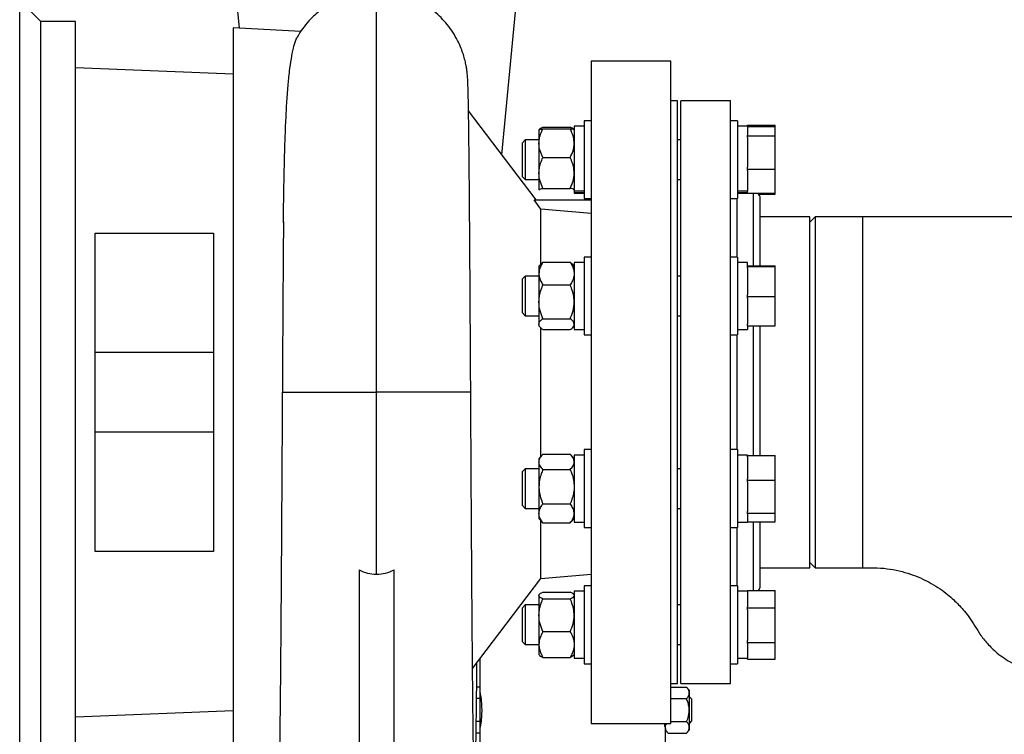
# Model space of a CAD drawing. Units: inches. Extents: x 0.1 to 22.1, y 0.1 to 17.1.
# Drawn here: x 16.8 to 18.1, y 6.9 to 7.8 of the extents above; entities that cross this region are included whole.
import ezdxf

# ---------------------------------------------------------------- set-up
doc = ezdxf.new("R2010")
doc.units = ezdxf.units.IN
doc.header["$MEASUREMENT"] = 0
doc.layers.add('7', color=7, linetype='Continuous', lineweight=25)
doc.styles.add('SLDTEXTSTYLE0', font='TXT', dxfattribs={"width": 0.75})
doc.dimstyles.new('SLDDIMSTYLE1', dxfattribs={"dimtxt": 0.12, "dimasz": 0.12, "dimexe": 0, "dimexo": 0.0625, "dimgap": 0.03, "dimtad": 0, "dimtih": 1, "dimtoh": 1, "dimlfac": 14, "dimrnd": 1e-09, "dimzin": 12, "dimdsep": 46, "dimlunit": 5, "dimtxsty": 'SLDTEXTSTYLE0', "dimsah": 1, "dimcen": 0.09, "dimadec": 0, "dimazin": 3, "dimtfac": 1, "dimtofl": 0, "dimtmove": 0, "dimatfit": 3, "dimfxl": 0, "dimfrac": 2, "dimtolj": 1, "dimtzin": 12, "dimarcsym": 0})

# ---------------------------------------------------------------- blocks, each defined once
blk = doc.blocks.new('_D_13')
at = {"layer": '7', "color": 7}
for p, q in [((19.1827, 7.2547), (20.713, 7.2547)), ((20.588, 7.2547), (20.588, 6.8465)), ((20.5685, 6.8221), (20.5319, 6.8221)), ((20.5319, 6.8221), (20.5319, 6.6316)), ((20.8345, 6.8221), (20.871, 6.8221)), ((20.871, 6.8221), (20.871, 6.6316)), ((20.5319, 6.6316), (20.5685, 6.6316)), ((20.871, 6.6316), (20.8345, 6.6316)), ((20.588, 6.1118), (20.588, 6.6072)), ((17.7177, 6.1118), (20.713, 6.1118))]:
    blk.add_line(p, q, dxfattribs=at)
for points in [[(20.588, 7.2547), (20.568, 7.1347), (20.608, 7.1347)], [(20.588, 6.1118), (20.608, 6.2318), (20.568, 6.2318)]]:
    blk.add_solid(points, dxfattribs=at)
at = {"layer": '7', "color": 7, "char_height": 0.12, "attachment_point": 1, "style": 'SLDTEXTSTYLE0'}
for s, insert in [('16"', (20.2685, 6.7863)), ('406', (20.5685, 6.7863))]:
    blk.add_mtext(s, dxfattribs=dict(at, insert=insert))

msp = doc.modelspace()

# ---------------------------------------------------------------- linework, layer by layer
at = {"color": 7, "linetype": 'Continuous', "lineweight": 25}
for p, q in [((17.4141424, 7.64625206), (17.44518074, 7.97323717)), ((17.0545033, 7.87502394), (17.06003366, 7.81676274)), ((16.79303787, 7.82609416), (16.76446636, 7.85466567)), ((16.76446636, 7.32609424), (16.76446636, 7.85466567)), ((16.83946647, 7.82609416), (16.79303787, 7.82609416)), ((16.79303787, 6.82609424), (16.79303787, 7.82609416)), ((16.83946647, 7.32609424), (16.83946647, 7.82609416)), ((17.14331522, 7.81252756), (17.05210922, 7.8171657)), ((17.05210922, 7.8171657), (17.05210922, 6.83502287)), ((17.05210922, 7.75509423), (16.83946647, 7.76359426)), ((17.64160922, 7.77252272), (17.53446635, 7.77252272)), ((17.53446635, 7.77252272), (17.53446635, 6.87966568)), ((17.64160922, 6.87966568), (17.64160922, 7.77252272)), ((17.65053785, 7.71895145), (17.64160922, 7.71895145)), ((17.65053785, 6.93323711), (17.65053785, 7.71895145)), ((17.72196637, 7.71895145), (17.65500216, 7.71895145)), ((17.65500216, 6.93323711), (17.65500216, 7.71895145)), ((17.72196637, 6.93323711), (17.72196637, 7.71895145)), ((17.46022303, 7.58553393), (17.36915146, 7.70553421)), ((17.46472355, 7.68061038), (17.46403381, 7.67981001)), ((17.46932347, 7.68353195), (17.50610922, 7.68353195)), ((17.46932347, 7.68109865), (17.50610922, 7.68109865)), ((17.51146643, 7.6797319), (17.5107093, 7.68061038)), ((17.52489491, 7.68469622), (17.51146643, 7.68469622)), ((17.51146643, 7.68469622), (17.51146643, 7.59696391)), ((17.53446635, 7.69201756), (17.52489491, 7.69201756)), ((17.52489491, 7.69201756), (17.52489491, 7.58708908)), ((17.73153781, 7.69201756), (17.72196637, 7.69201756)), ((17.73153781, 7.69201756), (17.73153781, 7.58718094)), ((17.74496645, 7.68469622), (17.73153781, 7.68469622)), ((17.74496645, 7.68594329), (17.78239502, 7.68594329)), ((17.74496645, 7.68469622), (17.74496645, 7.68594329)), ((17.74496645, 7.68469622), (17.74496645, 7.67262259)), ((17.74496645, 7.68452541), (17.78239502, 7.68452541)), ((17.78239502, 7.68452541), (17.78239502, 7.68594329)), ((17.78239502, 7.67191122), (17.78239502, 7.68452541)), ((17.46403381, 7.67981001), (17.46396642, 7.6797319)), ((17.46396642, 7.67965396), (17.46396642, 7.66177072)), ((17.74496645, 7.67191122), (17.74496645, 7.67262259)), ((17.74496645, 7.66937484), (17.74496645, 7.67191122)), ((17.74496645, 7.67191122), (17.78239502, 7.67191122)), ((17.74496645, 7.66937484), (17.74496645, 7.62947543)), ((17.78239502, 7.62693905), (17.78239502, 7.67191122)), ((17.44564856, 7.66633913), (17.44139494, 7.66208551)), ((17.44139494, 7.66208551), (17.44139494, 7.61702114)), ((17.46396642, 7.66633913), (17.44564856, 7.66633913)), ((17.44564856, 7.66633913), (17.44564856, 7.61276769)), ((17.46396642, 7.66177072), (17.46396642, 7.62167017)), ((17.65500216, 7.66633913), (17.65053785, 7.66633913)), ((17.46932347, 7.64244296), (17.50610922, 7.64244296)), ((17.74496645, 7.62693905), (17.74496645, 7.62947543)), ((17.44139494, 7.61702114), (17.44564856, 7.61276769)), ((17.46396642, 7.62167017), (17.46396642, 7.59945286)), ((17.74496645, 7.62693905), (17.78239502, 7.62693905)), ((17.74496645, 7.6251142), (17.74496645, 7.62693905)), ((17.74496645, 7.6251142), (17.74496645, 7.59695486)), ((17.78239502, 7.59458123), (17.78239502, 7.62693905)), ((17.44564856, 7.61276769), (17.46396642, 7.61276769)), ((17.46932347, 7.60089755), (17.50610922, 7.60089755)), ((17.65053785, 7.61276769), (17.65500216, 7.61276769)), ((17.46419958, 7.59929831), (17.46396642, 7.59945286)), ((17.46396642, 7.59937475), (17.46403381, 7.59929664)), ((17.46403381, 7.59929664), (17.46472355, 7.59849627)), ((17.5107093, 7.59849627), (17.51139905, 7.59929664)), ((17.51139905, 7.59929664), (17.51146643, 7.59937475)), ((17.52489491, 7.59696391), (17.51146643, 7.59696391)), ((17.51146643, 7.59696391), (17.51146643, 7.59514694)), ((17.51146643, 7.59514694), (17.51146643, 7.59441043)), ((17.52489491, 7.59514694), (17.51146643, 7.59514694)), ((17.51146643, 7.59441043), (17.52489491, 7.59441043)), ((17.74496645, 7.59695486), (17.73153781, 7.59695486)), ((17.74496645, 7.59514191), (17.73153781, 7.59514191)), ((17.73153781, 7.59441043), (17.74496645, 7.59441043)), ((17.74496645, 7.59458123), (17.74496645, 7.59695486)), ((17.74496645, 7.59458123), (17.78239502, 7.59458123)), ((17.74496645, 7.59458123), (17.74496645, 7.59441043)), ((17.75991036, 7.59316336), (17.78239502, 7.59316336)), ((17.78239502, 7.59316336), (17.78239502, 7.59458123)), ((17.46660924, 7.57311736), (17.45744444, 7.58537989)), ((17.45744444, 7.58537989), (17.53446635, 7.58537989)), ((17.52489491, 7.58708908), (17.53446635, 7.58708908)), ((17.72196637, 7.58708908), (17.73153781, 7.58708908)), ((17.73153781, 7.58718094), (17.73153781, 7.58708908)), ((17.76214503, 7.49642264), (17.76214503, 7.58725503)), ((17.46660924, 7.49899221), (17.46660924, 7.57311736)), ((17.53446635, 7.56708214), (17.46660924, 7.57311736)), ((17.82910924, 7.5627013), (17.76214503, 7.5627013)), ((17.83625207, 7.5627013), (17.82910924, 7.55555846)), ((17.82910924, 7.0894871), (17.82910924, 7.5627013)), ((17.90053793, 7.5627013), (17.83625207, 7.5627013)), ((17.83625207, 7.5627013), (17.83625207, 7.32609424)), ((18.1683951, 7.5627013), (17.90053793, 7.5627013)), ((17.90053793, 7.0894871), (17.90053793, 7.5627013)), ((16.86604669, 7.54059428), (17.02552884, 7.54059428)), ((16.86604669, 7.11159429), (16.86604669, 7.54059428)), ((17.02552884, 7.54059428), (17.02552884, 7.11159429)), ((17.53446635, 7.50839754), (17.52489491, 7.50839754)), ((17.52489491, 7.50839754), (17.52489491, 7.40346898)), ((17.73153781, 7.50839754), (17.72196637, 7.50839754)), ((17.73153781, 7.50839754), (17.73153781, 7.40346898)), ((17.46591145, 7.49836859), (17.46396642, 7.4961118)), ((17.46396642, 7.4961118), (17.46396642, 7.48605812)), ((17.46932347, 7.50140749), (17.46597096, 7.4983173)), ((17.46932347, 7.50140749), (17.50610922, 7.50140749)), ((17.50610922, 7.50140749), (17.50946173, 7.4983173)), ((17.51146643, 7.4961118), (17.5095214, 7.49836859)), ((17.52489491, 7.50107611), (17.51146643, 7.50107611)), ((17.51146643, 7.50107611), (17.51146643, 7.41079041)), ((17.74496645, 7.50107611), (17.73153781, 7.50107611)), ((17.74496645, 7.49582911), (17.74496645, 7.50107611)), ((17.74496645, 7.49642264), (17.78239502, 7.49642264)), ((17.74496645, 7.49579358), (17.74496645, 7.49582911)), ((17.74496645, 7.49351004), (17.74496645, 7.49579358)), ((17.74496645, 7.49579358), (17.78239502, 7.49579358)), ((17.78239502, 7.49579358), (17.78239502, 7.49642264)), ((17.78239502, 7.45530415), (17.78239502, 7.49579358)), ((17.44564856, 7.48271894), (17.44139494, 7.4784654)), ((17.46396642, 7.48271894), (17.44564856, 7.48271894)), ((17.44564856, 7.48271651), (17.44564856, 7.4291475)), ((17.46396642, 7.48605812), (17.46396642, 7.44797158)), ((17.65500216, 7.48271894), (17.65053785, 7.48271894)), ((17.74496645, 7.49351004), (17.74496645, 7.45758769)), ((17.44139494, 7.47846331), (17.44139494, 7.43340112)), ((17.46932347, 7.47070875), (17.50610922, 7.47070875)), ((17.74496645, 7.45530415), (17.74496645, 7.45758769)), ((17.74496645, 7.45530415), (17.78239502, 7.45530415)), ((17.74496645, 7.45305616), (17.74496645, 7.45530415)), ((17.78239502, 7.41544388), (17.78239502, 7.45530415)), ((17.46396642, 7.44797158), (17.46396642, 7.41784676)), ((17.74496645, 7.45305616), (17.74496645, 7.41769188)), ((17.44139494, 7.43340112), (17.44564856, 7.4291475)), ((17.44564856, 7.4291475), (17.46396642, 7.4291475)), ((17.65053785, 7.4291475), (17.65500216, 7.4291475)), ((17.46396642, 7.41784676), (17.46396642, 7.41575464)), ((17.46396642, 7.41575464), (17.46591145, 7.41349793)), ((17.46932347, 7.42523448), (17.50610922, 7.42523448)), ((17.5095214, 7.41349793), (17.51146643, 7.41575464)), ((17.74496645, 7.41544388), (17.74496645, 7.41769188)), ((17.74496645, 7.41544388), (17.78239502, 7.41544388)), ((17.74496645, 7.41544388), (17.74496645, 7.41079041)), ((17.76214503, 7.24090167), (17.76214503, 7.41544388)), ((17.46660924, 7.32609424), (17.46660924, 7.41305241)), ((17.46932347, 7.41045903), (17.50610922, 7.41045903)), ((17.51146643, 7.41079041), (17.52489491, 7.41079041)), ((17.52489491, 7.40346898), (17.53446635, 7.40346898)), ((17.72196637, 7.40346898), (17.73153781, 7.40346898)), ((17.73153781, 7.41079041), (17.74496645, 7.41079041)), ((17.02552884, 7.37966567), (16.86604669, 7.37966567)), ((16.76446636, 6.7975229), (16.76446636, 7.32609424)), ((16.83946647, 6.82609424), (16.83946647, 7.32609424)), ((17.11832016, 7.32609424), (17.24518067, 7.32609424)), ((17.24518067, 7.08068904), (17.24518067, 7.32609424)), ((17.46660924, 7.23950014), (17.46660924, 7.32609424)), ((17.83625207, 7.32609424), (17.83625207, 7.0894871)), ((16.86604669, 7.27252281), (17.02552884, 7.27252281)), ((17.46932347, 7.24255932), (17.50610922, 7.24255932)), ((17.53446635, 7.2487195), (17.52489491, 7.2487195)), ((17.52489491, 7.2487195), (17.52489491, 7.14379094)), ((17.73153781, 7.2487195), (17.72196637, 7.2487195)), ((17.73153781, 7.2487195), (17.73153781, 7.14379094)), ((17.46801421, 7.24113038), (17.46396642, 7.23643375)), ((17.46396642, 7.23643375), (17.46396642, 7.23223452)), ((17.46396642, 7.23223452), (17.46396642, 7.19875762)), ((17.51146643, 7.23643375), (17.50741848, 7.24113038)), ((17.52489491, 7.24139807), (17.51146643, 7.24139807)), ((17.51146643, 7.24139807), (17.51146643, 7.15111237)), ((17.74496645, 7.24139807), (17.73153781, 7.24139807)), ((17.74496645, 7.24139807), (17.74496645, 7.24090167)), ((17.74496645, 7.24090167), (17.78239502, 7.24090167)), ((17.74496645, 7.23902654), (17.74496645, 7.24090167)), ((17.74496645, 7.23902654), (17.74496645, 7.20952928)), ((17.78239502, 7.20765415), (17.78239502, 7.24090167)), ((17.44564856, 7.22304089), (17.44139494, 7.21878736)), ((17.44139494, 7.21878736), (17.44139494, 7.21197037)), ((17.46396642, 7.22304089), (17.44564856, 7.22304089)), ((17.44564856, 7.22304089), (17.44564856, 7.21493703)), ((17.46932347, 7.22190965), (17.50610922, 7.22190965)), ((17.65500216, 7.22304089), (17.65053785, 7.22304089)), ((17.44139494, 7.21197037), (17.44139494, 7.17372308)), ((17.44564856, 7.21493703), (17.44564856, 7.16946946)), ((17.74496645, 7.20765415), (17.74496645, 7.20952928)), ((17.74496645, 7.2051362), (17.74496645, 7.20765415)), ((17.74496645, 7.20765415), (17.78239502, 7.20765415)), ((17.74496645, 7.2051362), (17.74496645, 7.16552568)), ((17.78239502, 7.16300774), (17.78239502, 7.20765415)), ((17.46396642, 7.19875762), (17.46396642, 7.16277827)), ((17.44139494, 7.17372308), (17.44564856, 7.16946946)), ((17.44564856, 7.16946946), (17.46396642, 7.16946946)), ((17.46932347, 7.1756055), (17.50610922, 7.1756055)), ((17.65053785, 7.16946946), (17.65500216, 7.16946946)), ((17.74496645, 7.16300774), (17.74496645, 7.16552568)), ((17.74496645, 7.16300774), (17.78239502, 7.16300774)), ((17.74496645, 7.16236484), (17.74496645, 7.16300774)), ((17.78239502, 7.15160877), (17.78239502, 7.16300774)), ((17.46396642, 7.16277827), (17.46396642, 7.1560766)), ((17.46396642, 7.1560766), (17.46801421, 7.15138005)), ((17.46660924, 7.07506951), (17.46660924, 7.15301021)), ((17.46802276, 7.15138734), (17.46932347, 7.14995103)), ((17.46932347, 7.14995103), (17.50610922, 7.14995103)), ((17.5074101, 7.15138734), (17.50610922, 7.14995103)), ((17.50741848, 7.15138005), (17.51146643, 7.1560766)), ((17.51146643, 7.15111237), (17.52489491, 7.15111237)), ((17.73153781, 7.15111237), (17.74496645, 7.15111237)), ((17.74496645, 7.16236484), (17.74496645, 7.15111237)), ((17.74496645, 7.15160877), (17.78239502, 7.15160877)), ((17.76214503, 7.06493354), (17.76214503, 7.15160877)), ((17.52489491, 7.14379094), (17.53446635, 7.14379094)), ((17.72196637, 7.14379094), (17.73153781, 7.14379094)), ((17.02552884, 7.11159429), (16.86604669, 7.11159429)), ((17.82910924, 7.09662993), (17.83625207, 7.0894871)), ((17.22160918, 7.08664934), (17.22160918, 6.60323707)), ((17.26875216, 6.60323707), (17.26875216, 7.08664934)), ((17.76214503, 7.0894871), (17.82910924, 7.0894871)), ((17.83625207, 7.0894871), (17.90053793, 7.0894871)), ((17.37455812, 6.95377842), (17.46660924, 7.07506951)), ((17.46660924, 7.07506951), (17.53446635, 7.08100618)), ((17.52489491, 7.05777796), (17.51146643, 7.05777796)), ((17.51146643, 7.05777796), (17.51146643, 6.96749235)), ((17.53446635, 7.06509948), (17.52489491, 7.06509948)), ((17.52489491, 7.06509948), (17.52489491, 6.96017083)), ((17.73153781, 7.06509948), (17.72196637, 7.06509948)), ((17.73153781, 7.06509948), (17.73153781, 6.96017083)), ((17.74496645, 7.05777796), (17.73153781, 7.05777796)), ((17.74496645, 7.05902504), (17.78239502, 7.05902504)), ((17.74496645, 7.05768628), (17.74496645, 7.05902504)), ((17.74496645, 7.05768628), (17.74496645, 7.03662418)), ((17.78239502, 7.03528526), (17.78239502, 7.05902504)), ((17.46472355, 7.05369213), (17.46396642, 7.05281365)), ((17.46396642, 7.05281365), (17.46396642, 7.05201696)), ((17.46396642, 7.05201696), (17.46396642, 7.02543105)), ((17.46932347, 7.0566137), (17.50610922, 7.0566137)), ((17.46932347, 7.0474204), (17.50610922, 7.0474204)), ((17.51146643, 7.05281365), (17.5107093, 7.05369213)), ((17.44564856, 7.03942087), (17.44139494, 7.03516725)), ((17.44139494, 7.03516725), (17.44139494, 7.01232959)), ((17.46396642, 7.03942087), (17.44564856, 7.03942087)), ((17.44564856, 7.03942087), (17.44564856, 7.01227193)), ((17.65500216, 7.03942087), (17.65053785, 7.03942087)), ((17.74496645, 7.03528526), (17.74496645, 7.03662418)), ((17.74496645, 7.03528526), (17.78239502, 7.03528526)), ((17.74496645, 7.03266909), (17.74496645, 7.03528526)), ((17.74496645, 7.03266909), (17.74496645, 6.99151171)), ((17.78239502, 6.98889538), (17.78239502, 7.03528526)), ((17.46396642, 7.02543105), (17.46396642, 6.98604924)), ((17.44139494, 7.01232959), (17.44139494, 6.99010306)), ((17.44564856, 7.01227193), (17.44564856, 6.98584944)), ((17.46932347, 7.00344186), (17.50610922, 7.00344186)), ((17.74496645, 6.98889538), (17.74496645, 6.99151171)), ((17.44139494, 6.99010306), (17.44564856, 6.98584944)), ((17.44564856, 6.98584944), (17.46396642, 6.98584944)), ((17.46396642, 6.98604924), (17.46396642, 6.9724565)), ((17.65053785, 6.98584944), (17.65500216, 6.98584944)), ((17.74496645, 6.98889538), (17.78239502, 6.98889538)), ((17.74496645, 6.98761797), (17.74496645, 6.98889538)), ((17.74496645, 6.98761797), (17.74496645, 6.96752269)), ((17.78239502, 6.96624528), (17.78239502, 6.98889538)), ((17.38444518, 6.96680596), (17.38444518, 6.92845231)), ((17.46396642, 6.9724565), (17.46472355, 6.97157818)), ((17.46932347, 6.96865662), (17.50610922, 6.96865662)), ((17.5107093, 6.97157818), (17.51146643, 6.9724565)), ((17.51146643, 6.96749235), (17.52489491, 6.96749235)), ((17.73153781, 6.96749235), (17.74496645, 6.96749235)), ((17.74496645, 6.96624528), (17.74496645, 6.96752269)), ((17.74496645, 6.96624528), (17.78239502, 6.96624528)), ((17.52489491, 6.96017083), (17.53446635, 6.96017083)), ((17.72196637, 6.96017083), (17.73153781, 6.96017083)), ((17.38444518, 6.92845231), (17.38014815, 6.92845231)), ((17.38444518, 6.92845231), (17.38444518, 6.91298762)), ((17.64160922, 6.93323711), (17.65053785, 6.93323711)), ((17.64160922, 6.92845231), (17.66287379, 6.92845231)), ((17.65500216, 6.93323711), (17.72196637, 6.93323711)), ((17.66644521, 6.92430848), (17.66287379, 6.92845231)), ((17.66644521, 6.92430848), (17.66644521, 6.92071997)), ((17.38444518, 6.91298762), (17.37996578, 6.91298762)), ((17.38555698, 6.91538002), (17.38444518, 6.91538002)), ((17.38444518, 6.91298762), (17.38444518, 6.88205807)), ((17.64160922, 6.91298762), (17.66287379, 6.91298762)), ((17.66644521, 6.92071997), (17.66644521, 6.89752276)), ((17.66688806, 6.91538002), (17.66644521, 6.91538002)), ((17.67015944, 6.91210864), (17.66688806, 6.91538002)), ((17.66688806, 6.89752276), (17.66688806, 6.91538002)), ((17.67015944, 6.89752276), (17.67015944, 6.91210864)), ((16.83946647, 6.8885943), (17.05210922, 6.89709434)), ((17.66644521, 6.89752276), (17.66644521, 6.87432573)), ((17.66688806, 6.87966568), (17.66688806, 6.89752276)), ((17.67015944, 6.88293706), (17.67015944, 6.89752276)), ((17.38444518, 6.88205807), (17.37957154, 6.88205807)), ((17.38444518, 6.88205807), (17.38444518, 6.86659338)), ((17.38444518, 6.87966568), (17.38555631, 6.87966568)), ((17.53446635, 6.87966568), (17.64160922, 6.87966568)), ((17.63444526, 6.87432573), (17.63444526, 6.87966568)), ((17.63444526, 6.87073721), (17.63444526, 6.87432573)), ((17.64160922, 6.88205807), (17.66287379, 6.88205807)), ((17.66644521, 6.87966568), (17.66688806, 6.87966568)), ((17.66644521, 6.87432573), (17.66644521, 6.87073721)), ((17.66688806, 6.87966568), (17.67015944, 6.88293706)), ((17.38444518, 6.86659338), (17.37935331, 6.86659338)), ((17.38444518, 6.86659338), (17.38444518, 6.81479836)), ((17.63444526, 6.54037998), (17.63444526, 6.87073721)), ((17.63444526, 6.87073721), (17.63801668, 6.86659338)), ((17.63801668, 6.86659338), (17.66287379, 6.86659338)), ((17.66287379, 6.86659338), (17.66644521, 6.87073721))]:
    msp.add_line(p, q, dxfattribs=at)
at = {"color": 8, "linetype": 'Continuous', "lineweight": 25}
for p, q in [((17.24518067, 7.32609424), (17.24518067, 7.86733953)), ((17.7532164, 7.49642264), (17.7532164, 7.59458123)), ((17.730895, 7.50839754), (17.730895, 7.58708908)), ((17.7532164, 7.24090167), (17.7532164, 7.41544388)), ((17.730895, 7.2487195), (17.730895, 7.40346898)), ((17.7532164, 7.05902504), (17.7532164, 7.15160877)), ((17.730895, 7.06509948), (17.730895, 7.14379094))]:
    msp.add_line(p, q, dxfattribs=at)
at = {"color": 7, "linetype": 'Continuous', "lineweight": 25}
for centre, radius, start, end in [((17.75321651, 7.58725483), 0.00892852, 0.001262, 55.14109071), ((17.75321656, 7.06493356), 0.00892847, 318.56560238, 359.99988182)]:
    msp.add_arc(centre, radius, start, end, dxfattribs=at)
for points, knots in [([(17.24518067, 7.86735596), (17.23907691, 7.86709206), (17.22745236, 7.86658948), (17.21124555, 7.8628747), (17.19728954, 7.85787011), (17.18456153, 7.85156381), (17.17351563, 7.84444137), (17.1640721, 7.83679572), (17.15549683, 7.82852846), (17.14764041, 7.81918061), (17.14180783, 7.81090733), (17.13923828, 7.80611689), (17.13863904, 7.80499971)], [0, 0, 0, 0, 0.1414201078, 0.2693331047, 0.383743556, 0.484646529, 0.5981003808, 0.6877852652, 0.7660531939, 0.8739664839, 0.9706077686, 1, 1, 1, 1]), ([(17.37210269, 7.32609424), (17.37203563, 7.33801039), (17.37190457, 7.36130019), (17.37170749, 7.39535661), (17.37151597, 7.42760978), (17.37132915, 7.45791791), (17.37114861, 7.48619042), (17.37096364, 7.51390665), (17.37077543, 7.54076314), (17.37058453, 7.56650206), (17.37040347, 7.58938733), (17.37023347, 7.60955346), (17.37006975, 7.62772595), (17.3699128, 7.64392106), (17.36976399, 7.6581902), (17.3696307, 7.67004955), (17.36951377, 7.67976139), (17.36940197, 7.6884267), (17.36928727, 7.69673338), (17.36915869, 7.70524853), (17.3690135, 7.71390838), (17.36884943, 7.72250408), (17.36865894, 7.73091308), (17.36839613, 7.74020632), (17.36807297, 7.74768883), (17.36761397, 7.75369956), (17.36725432, 7.75738634), (17.3666446, 7.76213136), (17.36559837, 7.76823735), (17.36393419, 7.77552576), (17.36153717, 7.78357796), (17.3583838, 7.79196153), (17.35402104, 7.80137769), (17.34818899, 7.8114751), (17.34070353, 7.82180552), (17.3322896, 7.83120047), (17.32311482, 7.83955444), (17.3133423, 7.84681701), (17.30339545, 7.85278591), (17.29251373, 7.85801906), (17.28154548, 7.86202284), (17.26983431, 7.86499328), (17.25800447, 7.86694152), (17.24959845, 7.86720439), (17.24518067, 7.86734255)], [0, 0, 0, 0, 0.058493982, 0.1143248817, 0.1671762027, 0.2168185309, 0.263101842, 0.3059608662, 0.3528727196, 0.3949360437, 0.4323095007, 0.4652135891, 0.4939294225, 0.5215167978, 0.5447145816, 0.5639763863, 0.5797346987, 0.592390742, 0.6065154848, 0.6205137708, 0.6341939738, 0.6490301862, 0.6627153707, 0.6754814476, 0.6946676898, 0.6994692473, 0.7050708991, 0.7128491966, 0.7229476636, 0.73546861, 0.7495237498, 0.7641552854, 0.7793972113, 0.8004195244, 0.8212863176, 0.8419094906, 0.8622181341, 0.8820922304, 0.9015798888, 0.9190669364, 0.9412980397, 0.9587576971, 0.9783251465, 1, 1, 1, 1]), ([(17.11979553, 7.55463405), (17.11981747, 7.55690376), (17.11995424, 7.57104777), (17.12031829, 7.59640328), (17.12094755, 7.62964338), (17.12177766, 7.66039282), (17.1228348, 7.68871219), (17.12418353, 7.71470807), (17.12584742, 7.73792988), (17.1278167, 7.75800201), (17.13015054, 7.77494706), (17.13279474, 7.78895333), (17.13584735, 7.79891429), (17.13802283, 7.80454747), (17.13932957, 7.80634038), (17.13951216, 7.8065909)], [0, 0, 0, 0, 0.0268248805, 0.167162967, 0.2996825295, 0.4197277466, 0.530689543, 0.6345902437, 0.727342551, 0.8058239812, 0.8728570636, 0.9295591561, 0.9738058083, 0.9963398942, 1, 1, 1, 1]), ([(17.46396642, 7.66177072), (17.46417267, 7.66448327), (17.46459578, 7.67004786), (17.46700821, 7.67642995), (17.46879797, 7.68003898), (17.46932347, 7.68109865)], [0, 0, 0, 0, 0.4018555859, 0.8243759037, 1, 1, 1, 1]), ([(17.46396642, 7.67965396), (17.46397458, 7.67968773), (17.46408053, 7.68012611), (17.46573067, 7.68038556), (17.46731772, 7.68081681), (17.46876178, 7.68101972), (17.46932347, 7.68109865)], [0, 0, 0, 0, 0.0182512764, 0.2369226274, 0.7031912385, 1, 1, 1, 1]), ([(17.46429512, 7.67957166), (17.46448794, 7.68002204), (17.46513655, 7.68153704), (17.46729782, 7.68252626), (17.46881434, 7.68327918), (17.46932347, 7.68353195)], [0, 0, 0, 0, 0.2193734575, 0.7379291721, 1, 1, 1, 1]), ([(17.51063438, 7.68054585), (17.51058357, 7.68065016), (17.51003228, 7.68178198), (17.50811691, 7.68251137), (17.50661386, 7.68327542), (17.50610922, 7.68353195)], [0, 0, 0, 0, 0.0631766248, 0.6854642699, 1, 1, 1, 1]), ([(17.51146643, 7.66177072), (17.51126008, 7.66448326), (17.51083678, 7.67004779), (17.50842475, 7.67643004), (17.50663479, 7.68003899), (17.50610922, 7.68109865)], [0, 0, 0, 0, 0.401855839, 0.8243726249, 1, 1, 1, 1]), ([(17.51132681, 7.67980867), (17.51100071, 7.67998565), (17.50990068, 7.68058266), (17.50806883, 7.68077994), (17.50665803, 7.68100939), (17.50610922, 7.68109865)], [0, 0, 0, 0, 0.204735439, 0.6906411108, 1, 1, 1, 1]), ([(17.46932347, 7.64244296), (17.46791914, 7.64543219), (17.46508703, 7.65146063), (17.46397659, 7.65823965), (17.46396669, 7.66167988), (17.46396642, 7.66177072)], [0, 0, 0, 0, 0.4891673199, 0.9865108781, 1, 1, 1, 1]), ([(17.50610922, 7.64244296), (17.50751352, 7.6454322), (17.51034559, 7.65146064), (17.51145626, 7.65823964), (17.51146617, 7.66167988), (17.51146643, 7.66177072)], [0, 0, 0, 0, 0.4891666858, 0.9865108956, 1, 1, 1, 1]), ([(17.46396642, 7.62167017), (17.4641716, 7.62458215), (17.46459112, 7.63053641), (17.46699964, 7.63740675), (17.46879761, 7.64130333), (17.46932347, 7.64244296)], [0, 0, 0, 0, 0.4037760628, 0.8256219281, 1, 1, 1, 1]), ([(17.51146643, 7.62167017), (17.51126116, 7.62458213), (17.51084144, 7.63053635), (17.50843332, 7.63740684), (17.50663514, 7.64130333), (17.50610922, 7.64244296)], [0, 0, 0, 0, 0.4037762712, 0.8256190345, 1, 1, 1, 1]), ([(17.46932347, 7.60089755), (17.4679179, 7.60411778), (17.46507136, 7.61063933), (17.46397661, 7.617881), (17.46396669, 7.62157251), (17.46396642, 7.62167017)], [0, 0, 0, 0, 0.4870821857, 0.9864306606, 1, 1, 1, 1]), ([(17.50610922, 7.60089755), (17.50751477, 7.60411778), (17.51036126, 7.61063935), (17.51145625, 7.61788099), (17.51146617, 7.62157251), (17.51146643, 7.62167017)], [0, 0, 0, 0, 0.4870816352, 0.986430676, 1, 1, 1, 1]), ([(17.46396642, 7.59945286), (17.46397458, 7.59948663), (17.46408053, 7.59992501), (17.46573067, 7.60018446), (17.46731772, 7.60061571), (17.46876178, 7.60081862), (17.46932347, 7.60089755)], [0, 0, 0, 0, 0.0182512764, 0.2369226274, 0.7031912385, 1, 1, 1, 1]), ([(17.51146643, 7.59945286), (17.51145821, 7.59948663), (17.51135157, 7.59992484), (17.50970267, 7.60018461), (17.50811492, 7.60061572), (17.50667093, 7.60081862), (17.50610922, 7.60089755)], [0, 0, 0, 0, 0.01825899876, 0.23692856541, 0.70316427641, 1, 1, 1, 1]), ([(17.11980408, 7.55568786), (17.11976002, 7.55034127), (17.11963236, 7.53484678), (17.11943758, 7.50845674), (17.11920951, 7.47580213), (17.11900283, 7.44414605), (17.11881395, 7.41388953), (17.11864289, 7.38543683), (17.11847092, 7.35605623), (17.11835807, 7.33617155), (17.11830089, 7.32609424)], [0, 0, 0, 0, 0.0698624272, 0.2024622501, 0.3448290669, 0.4965471751, 0.6160982486, 0.740176975, 0.8683249086, 1, 1, 1, 1]), ([(17.46932347, 7.50140749), (17.46853233, 7.50011678), (17.46669948, 7.49712657), (17.46449396, 7.49201588), (17.46414171, 7.48803766), (17.46396642, 7.48605812)], [0, 0, 0, 0, 0.2761798116, 0.6398314301, 1, 1, 1, 1]), ([(17.50610922, 7.50140749), (17.50690042, 7.50011679), (17.5087334, 7.49712662), (17.51093888, 7.49201587), (17.51129114, 7.48803766), (17.51146643, 7.48605812)], [0, 0, 0, 0, 0.2761835325, 0.6398332816, 1, 1, 1, 1]), ([(17.46396642, 7.48605812), (17.46397208, 7.48570647), (17.46400941, 7.48338678), (17.46492523, 7.47899373), (17.46707792, 7.47429626), (17.46875913, 7.47161035), (17.46932347, 7.47070875)], [0, 0, 0, 0, 0.0640768953, 0.4226932734, 0.8062113761, 1, 1, 1, 1]), ([(17.51146643, 7.48605812), (17.51146071, 7.48570647), (17.51142298, 7.48338679), (17.51050752, 7.47899379), (17.50835498, 7.47429616), (17.50667363, 7.47161034), (17.50610922, 7.47070875)], [0, 0, 0, 0, 0.0640770689, 0.4226929478, 0.8062063699, 1, 1, 1, 1]), ([(17.46396642, 7.44797158), (17.46417045, 7.45115494), (17.46458618, 7.45764129), (17.46699004, 7.46517362), (17.46879722, 7.46946044), (17.46932347, 7.47070875)], [0, 0, 0, 0, 0.4058686385, 0.8269903341, 1, 1, 1, 1]), ([(17.51146643, 7.44797158), (17.5112623, 7.45115492), (17.51084637, 7.45764124), (17.50844292, 7.4651737), (17.50663554, 7.46946045), (17.50610922, 7.47070875)], [0, 0, 0, 0, 0.4058688022, 0.8269878677, 1, 1, 1, 1]), ([(17.46932347, 7.42523448), (17.46791656, 7.42876809), (17.46505415, 7.43595736), (17.46397663, 7.44383089), (17.46396669, 7.44786467), (17.46396642, 7.44797158)], [0, 0, 0, 0, 0.484799714, 0.9863457375, 1, 1, 1, 1]), ([(17.50610922, 7.42523448), (17.50751611, 7.42876809), (17.51037848, 7.43595737), (17.51145623, 7.44383088), (17.51146617, 7.44786467), (17.51146643, 7.44797158)], [0, 0, 0, 0, 0.484799253, 0.9863457505, 1, 1, 1, 1]), ([(17.46396642, 7.41784676), (17.46421025, 7.41891975), (17.46476867, 7.4213771), (17.46719693, 7.42358409), (17.46880726, 7.42483385), (17.46932347, 7.42523448)], [0, 0, 0, 0, 0.34496111176, 0.79001945344, 1, 1, 1, 1]), ([(17.46932347, 7.41045903), (17.46796942, 7.41151025), (17.46553565, 7.41339972), (17.46397676, 7.41640833), (17.46396667, 7.41781199), (17.46396642, 7.41784676)], [0, 0, 0, 0, 0.5501616356, 0.9888593979, 1, 1, 1, 1]), ([(17.51146643, 7.41784676), (17.51122253, 7.41891974), (17.51066395, 7.42137699), (17.50823592, 7.42358421), (17.5066255, 7.42483386), (17.50610922, 7.42523448)], [0, 0, 0, 0, 0.34496401472, 0.79000700158, 1, 1, 1, 1]), ([(17.50610922, 7.41045903), (17.50746324, 7.41151027), (17.50989697, 7.41339976), (17.5114561, 7.41640831), (17.51146618, 7.41781199), (17.51146643, 7.41784676)], [0, 0, 0, 0, 0.5501578679, 0.9888594742, 1, 1, 1, 1]), ([(17.11825865, 7.32609424), (17.11819414, 7.31460434), (17.11806933, 7.29237366), (17.11788544, 7.26017713), (17.117712, 7.23029228), (17.11754915, 7.20275947), (17.11739735, 7.17758648), (17.11725674, 7.15475482), (17.1171274, 7.13422555), (17.11700985, 7.11594406), (17.11690403, 7.09984538), (17.11681054, 7.08584293), (17.11672342, 7.07307598), (17.11662799, 7.05931048), (17.11651334, 7.043178), (17.11637433, 7.02419284), (17.11621586, 7.00337361), (17.11603813, 6.98104543), (17.11585174, 6.95896165), (17.11565921, 6.93758236), (17.11546431, 6.9173505), (17.11525525, 6.89732452), (17.11502972, 6.87789543), (17.11482124, 6.86141131), (17.1146668, 6.85145268), (17.11460828, 6.84767913)], [0, 0, 0, 0, 0.0720486425, 0.1393997746, 0.2018918851, 0.2594449173, 0.3120474818, 0.3597421437, 0.4026136844, 0.4407789389, 0.4743787427, 0.5035626871, 0.5285833749, 0.5544358296, 0.5898814371, 0.6297447589, 0.6734855807, 0.7204323121, 0.7697581778, 0.8119670263, 0.8544967108, 0.8966280374, 0.937546885, 0.9763351288, 1, 1, 1, 1]), ([(17.37653751, 6.80942556), (17.37653916, 6.80955502), (17.37654695, 6.81016652), (17.37644542, 6.81239778), (17.37635016, 6.81701404), (17.37615391, 6.82456723), (17.37595845, 6.83484885), (17.37573686, 6.847986), (17.37550541, 6.86418284), (17.37528557, 6.88166828), (17.37507741, 6.90007694), (17.37488415, 6.91868541), (17.37469228, 6.93863337), (17.37448276, 6.96197092), (17.37425966, 6.98863869), (17.37402551, 7.01855574), (17.37382882, 7.04498976), (17.37366283, 7.06800706), (17.37352172, 7.08809413), (17.37337435, 7.11000903), (17.37321801, 7.1341146), (17.37305371, 7.16047863), (17.37288141, 7.18914806), (17.37269996, 7.22014292), (17.37251017, 7.25345213), (17.37230988, 7.28902775), (17.37217312, 7.31349522), (17.37210269, 7.32609424)], [0, 0, 0, 0, 0.0007516722, 0.0035504523, 0.0129624332, 0.0275631667, 0.0474184076, 0.0726703732, 0.1038501799, 0.1414694663, 0.1742016757, 0.2107406403, 0.2495191096, 0.2900281116, 0.3462476935, 0.4043619305, 0.4637366603, 0.4997321721, 0.5380076001, 0.5803682701, 0.6269765433, 0.6779714205, 0.7334450333, 0.7934389146, 0.8579357105, 0.9268468758, 1, 1, 1, 1]), ([(17.46396642, 7.23223452), (17.46419133, 7.23371003), (17.46467818, 7.23690408), (17.46711994, 7.24018099), (17.46880314, 7.24199771), (17.46932347, 7.24255932)], [0, 0, 0, 0, 0.3723194023, 0.8059640332, 1, 1, 1, 1]), ([(17.51146643, 7.23223452), (17.51124144, 7.23371002), (17.51075442, 7.23690399), (17.50831295, 7.24018111), (17.50662962, 7.24199772), (17.50610922, 7.24255932)], [0, 0, 0, 0, 0.372320738, 0.80595551, 1, 1, 1, 1]), ([(17.46932347, 7.22190965), (17.46794191, 7.223444), (17.465323, 7.22635256), (17.46397648, 7.23029422), (17.46396668, 7.23218597), (17.46396642, 7.23223452)], [0, 0, 0, 0, 0.5210450732, 0.9877070923, 1, 1, 1, 1]), ([(17.50610922, 7.22190965), (17.50749075, 7.22344401), (17.51010963, 7.22635259), (17.51145638, 7.2302942), (17.51146618, 7.23218597), (17.51146643, 7.23223452)], [0, 0, 0, 0, 0.5210429806, 0.9877071416, 1, 1, 1, 1]), ([(17.46932347, 7.22190965), (17.4685276, 7.21994952), (17.46664472, 7.21531221), (17.46447357, 7.20758386), (17.46413689, 7.20172435), (17.46396642, 7.19875762)], [0, 0, 0, 0, 0.2654946989, 0.628112444, 1, 1, 1, 1]), ([(17.50610922, 7.22190965), (17.50690515, 7.21994952), (17.50878818, 7.21531225), (17.51095927, 7.20758386), (17.51129596, 7.20172435), (17.51146643, 7.19875762)], [0, 0, 0, 0, 0.2654965601, 0.6281133864, 1, 1, 1, 1]), ([(17.46396642, 7.19875762), (17.4639721, 7.19822734), (17.46400926, 7.19475796), (17.46488918, 7.18828301), (17.46703216, 7.18113039), (17.468757, 7.17697139), (17.46932347, 7.1756055)], [0, 0, 0, 0, 0.0665240429, 0.4352410851, 0.8145224323, 1, 1, 1, 1]), ([(17.51146643, 7.19875762), (17.51146069, 7.19822734), (17.51142314, 7.19475796), (17.51054354, 7.18828306), (17.50840077, 7.18113031), (17.50667576, 7.17697139), (17.50610922, 7.1756055)], [0, 0, 0, 0, 0.0665241133, 0.4352408807, 0.8145199579, 1, 1, 1, 1]), ([(17.46396642, 7.16277827), (17.46418258, 7.1645965), (17.46463898, 7.16843548), (17.46707419, 7.17259322), (17.4688009, 7.17490567), (17.46932347, 7.1756055)], [0, 0, 0, 0, 0.3855507581, 0.814043901, 1, 1, 1, 1]), ([(17.51146643, 7.16277827), (17.51125018, 7.16459649), (17.51079361, 7.1684354), (17.50835873, 7.17259333), (17.50663186, 7.17490567), (17.50610922, 7.1756055)], [0, 0, 0, 0, 0.38555152273, 0.81403758121, 1, 1, 1, 1]), ([(17.46932347, 7.14995103), (17.46793087, 7.15189345), (17.46521838, 7.15567688), (17.46397648, 7.16040057), (17.46396668, 7.16271796), (17.46396642, 7.16277827)], [0, 0, 0, 0, 0.5068115553, 0.9871644533, 1, 1, 1, 1]), ([(17.50610922, 7.14995103), (17.50750179, 7.15189346), (17.51021424, 7.15567691), (17.51145638, 7.16040056), (17.51146618, 7.16271796), (17.51146643, 7.16277827)], [0, 0, 0, 0, 0.5068101582, 0.9871644887, 1, 1, 1, 1]), ([(17.22160918, 7.08664934), (17.22536008, 7.08494811), (17.23285959, 7.08154667), (17.24107448, 7.08097464), (17.24518067, 7.08068871)], [0, 0, 0, 0, 0.5001525457, 1, 1, 1, 1]), ([(17.24518067, 7.08068871), (17.24928692, 7.08097463), (17.25750182, 7.08154662), (17.26500132, 7.08494811), (17.26875216, 7.08664934)], [0, 0, 0, 0, 0.4998540431, 1, 1, 1, 1]), ([(17.90053793, 7.0894871), (17.90691096, 7.08955431), (17.91920689, 7.08968398), (17.93694384, 7.0879563), (17.95311967, 7.08459847), (17.96771657, 7.08004515), (17.98075512, 7.07463865), (17.99294788, 7.0683448), (18.00413024, 7.0613363), (18.01415726, 7.05384089), (18.02242512, 7.04667304), (18.02941783, 7.03979629), (18.0359901, 7.0325521), (18.04278533, 7.02404909), (18.05000294, 7.01361098), (18.05700671, 7.0010004), (18.06680812, 6.9882274), (18.07754765, 6.97749231), (18.08853633, 6.96889833), (18.09905309, 6.9622248), (18.11080633, 6.95638055), (18.12379469, 6.95161084), (18.13798807, 6.9481924), (18.15302628, 6.94647294), (18.16327371, 6.94658362), (18.1683951, 6.94663894)], [0, 0, 0, 0, 0.0597901814, 0.1153573538, 0.166878402, 0.2145930313, 0.2586632976, 0.2991945618, 0.3432502553, 0.382371305, 0.4165823136, 0.4458771671, 0.4743756875, 0.5083390771, 0.5479755476, 0.5933389234, 0.64354356, 0.6985265102, 0.7354079296, 0.774282846, 0.8152346518, 0.8583775973, 0.9038753787, 0.9519595564, 1, 1, 1, 1]), ([(17.46396642, 7.05201696), (17.4642432, 7.05270073), (17.46495716, 7.05446457), (17.4672902, 7.05561449), (17.46881244, 7.05636257), (17.46932347, 7.0566137)], [0, 0, 0, 0, 0.29604891148, 0.76368162266, 1, 1, 1, 1]), ([(17.46932347, 7.0474204), (17.46803618, 7.04802044), (17.46591271, 7.04901024), (17.4639785, 7.05102766), (17.46396669, 7.05199531), (17.46396642, 7.05201696)], [0, 0, 0, 0, 0.6008056371, 0.9910686672, 1, 1, 1, 1]), ([(17.46396642, 7.02543105), (17.46417085, 7.02851104), (17.46458791, 7.03479453), (17.46699348, 7.04207504), (17.46879736, 7.04621343), (17.46932347, 7.0474204)], [0, 0, 0, 0, 0.4051291043, 0.8265045615, 1, 1, 1, 1]), ([(17.51063438, 7.0536276), (17.51058357, 7.05373191), (17.51003226, 7.05486375), (17.50811702, 7.05559337), (17.50661387, 7.05635724), (17.50610922, 7.0566137)], [0, 0, 0, 0, 0.0631763904, 0.6854789315, 1, 1, 1, 1]), ([(17.50610922, 7.0474204), (17.50739648, 7.04802046), (17.50951993, 7.04901031), (17.51145436, 7.05102763), (17.51146617, 7.05199531), (17.51146643, 7.05201696)], [0, 0, 0, 0, 0.6007979597, 0.9910687813, 1, 1, 1, 1]), ([(17.51146643, 7.02543105), (17.5112619, 7.02851103), (17.51084465, 7.03479447), (17.50843949, 7.04207513), (17.5066354, 7.04621344), (17.50610922, 7.0474204)], [0, 0, 0, 0, 0.4051292833, 0.826501944, 1, 1, 1, 1]), ([(17.46932347, 7.00344186), (17.46791703, 7.00685623), (17.46506022, 7.01379161), (17.46397661, 7.02142423), (17.46396669, 7.02532763), (17.46396642, 7.02543105)], [0, 0, 0, 0, 0.4856030538, 0.9863718771, 1, 1, 1, 1]), ([(17.50610922, 7.00344186), (17.50751564, 7.00685624), (17.5103724, 7.01379163), (17.51145624, 7.02142422), (17.51146617, 7.02532763), (17.51146643, 7.02543105)], [0, 0, 0, 0, 0.4856025614, 0.9863718909, 1, 1, 1, 1]), ([(17.46932347, 7.00344186), (17.46853055, 7.00197566), (17.4666795, 6.9985528), (17.46448587, 6.99275336), (17.46413979, 6.98828675), (17.46396642, 6.98604924)], [0, 0, 0, 0, 0.27218070005, 0.6354056612, 1, 1, 1, 1]), ([(17.50610922, 7.00344186), (17.5069022, 7.00197566), (17.50875339, 6.99855285), (17.51094697, 6.99275336), (17.51129306, 6.98828675), (17.51146643, 6.98604924)], [0, 0, 0, 0, 0.27218374329, 0.63540718569, 1, 1, 1, 1]), ([(17.46396642, 6.98604924), (17.46397209, 6.98565082), (17.46400935, 6.98303109), (17.46491122, 6.97809668), (17.46706138, 6.97275236), (17.46875834, 6.96967984), (17.46932347, 6.96865662)], [0, 0, 0, 0, 0.0650043102, 0.4274220229, 0.8093191039, 1, 1, 1, 1]), ([(17.51146643, 6.98604924), (17.5114607, 6.98565082), (17.51142305, 6.9830311), (17.51052152, 6.97809673), (17.50837154, 6.97275227), (17.50667441, 6.96967983), (17.50610922, 6.96865662)], [0, 0, 0, 0, 0.065004442, 0.4274217314, 0.8093150281, 1, 1, 1, 1]), ([(17.46479831, 6.97164272), (17.46484912, 6.9715384), (17.46540045, 6.97040652), (17.46731577, 6.96967704), (17.46881887, 6.96891308), (17.46932347, 6.96865662)], [0, 0, 0, 0, 0.0631765269, 0.6855057026, 1, 1, 1, 1]), ([(17.51063438, 6.97164272), (17.51058357, 6.9715384), (17.51003226, 6.97040657), (17.50811702, 6.96967695), (17.50661387, 6.96891307), (17.50610922, 6.96865662)], [0, 0, 0, 0, 0.0631763904, 0.6854789315, 1, 1, 1, 1]), ([(17.35970925, 6.72995711), (17.35994565, 6.7303268), (17.36232684, 6.73405059), (17.36601714, 6.74191046), (17.36992947, 6.75159478), (17.37240849, 6.75960393), (17.37384335, 6.76510567), (17.37498824, 6.77032997), (17.37587764, 6.77534223), (17.37656782, 6.78033608), (17.37720274, 6.78625896), (17.37767217, 6.79302475), (17.37799966, 6.80097743), (17.37826412, 6.80934079), (17.37850995, 6.8190347), (17.37875437, 6.83049209), (17.37899832, 6.84377786), (17.37923056, 6.85807105), (17.37945425, 6.87324068), (17.37967205, 6.88923813), (17.37989575, 6.9068861), (17.38012614, 6.92630316), (17.38033406, 6.94474603), (17.38046035, 6.95672116), (17.38051204, 6.96162357)], [0, 0, 0, 0, 0.0056047141, 0.0564542127, 0.1104552326, 0.1390040882, 0.1634729569, 0.1830700454, 0.2073085649, 0.2284793982, 0.247456401, 0.2833923354, 0.3150872223, 0.3491287427, 0.3902792054, 0.4389577019, 0.4955197682, 0.5600215773, 0.6215645553, 0.6893193273, 0.7643937529, 0.8470198477, 0.937372514, 1, 1, 1, 1]), ([(17.66644521, 6.92071997), (17.66629861, 6.92181986), (17.66598577, 6.92416686), (17.66435964, 6.92665217), (17.6632215, 6.92803106), (17.66287379, 6.92845231)], [0, 0, 0, 0, 0.3798473555, 0.8105410519, 1, 1, 1, 1]), ([(17.38445959, 6.92200123), (17.38453164, 6.92162873), (17.38484285, 6.92001972), (17.38546103, 6.91643224), (17.38623274, 6.91069011), (17.38678369, 6.90413453), (17.38685063, 6.89956247), (17.38688049, 6.89752276)], [0, 0, 0, 0, 0.0462046606, 0.1995807221, 0.4432505907, 0.7516213403, 1, 1, 1, 1]), ([(17.66287379, 6.91298762), (17.66379925, 6.91414926), (17.66558071, 6.91638536), (17.66643777, 6.91927848), (17.66644502, 6.9206836), (17.66644521, 6.92071997)], [0, 0, 0, 0, 0.51294297806, 0.98739234381, 1, 1, 1, 1]), ([(17.66644521, 6.89752276), (17.66644143, 6.89787699), (17.66641667, 6.90019439), (17.66582989, 6.90451906), (17.66440161, 6.90929699), (17.66325149, 6.91207524), (17.66287379, 6.91298762)], [0, 0, 0, 0, 0.0665353863, 0.4352875104, 0.8145471088, 1, 1, 1, 1]), ([(17.38688049, 6.89752276), (17.38683002, 6.89484154), (17.3867346, 6.88977254), (17.3860575, 6.88287275), (17.38529525, 6.87758866), (17.38475536, 6.8745695), (17.38452574, 6.87338354), (17.38450368, 6.87326957)], [0, 0, 0, 0, 0.3295437746, 0.6230193173, 0.8515026514, 0.9857295352, 1, 1, 1, 1]), ([(17.66287379, 6.88205807), (17.66340436, 6.88336739), (17.6646597, 6.88646529), (17.66610708, 6.89162753), (17.66633155, 6.89554118), (17.66644521, 6.89752276)], [0, 0, 0, 0, 0.26545715631, 0.62808190769, 1, 1, 1, 1]), ([(17.63438291, 6.87328868), (17.6343687, 6.87336215), (17.63416404, 6.87442076), (17.6337705, 6.87653977), (17.63348063, 6.87859958), (17.63333061, 6.87966568)], [0, 0, 0, 0, 0.0347288741, 0.5004016176, 1, 1, 1, 1]), ([(17.63444526, 6.87432573), (17.63457008, 6.87543768), (17.63478759, 6.87737534), (17.63587391, 6.87898131), (17.63633682, 6.87966568)], [0, 0, 0, 0, 0.573865131, 1, 1, 1, 1]), ([(17.63801668, 6.86659338), (17.63709158, 6.86775503), (17.63531078, 6.86999116), (17.63445045, 6.87288421), (17.63444539, 6.87428936), (17.63444526, 6.87432573)], [0, 0, 0, 0, 0.51294051478, 0.98739253822, 1, 1, 1, 1]), ([(17.66644521, 6.87432573), (17.66629861, 6.87542562), (17.66598577, 6.87777263), (17.66435964, 6.88025794), (17.6632215, 6.88163682), (17.66287379, 6.88205807)], [0, 0, 0, 0, 0.3798473555, 0.8105410519, 1, 1, 1, 1]), ([(17.66287379, 6.86659338), (17.66379925, 6.86775502), (17.66558071, 6.86999112), (17.66643777, 6.87288424), (17.66644502, 6.87428936), (17.66644521, 6.87432573)], [0, 0, 0, 0, 0.51294297806, 0.98739234381, 1, 1, 1, 1])]:
    msp.add_open_spline(points, degree=3, knots=knots, dxfattribs=at)
at = {"color": 8, "linetype": 'Continuous', "lineweight": 25}
msp.add_open_spline([(17.37191111, 7.32609424), (17.37196447, 7.32609424), (17.37263855, 7.32609424), (17.3683086, 7.32609424), (17.36606509, 7.32609424), (17.35854612, 7.32609424), (17.35020854, 7.32609424), (17.33923426, 7.32609423), (17.32661547, 7.32609427), (17.31232422, 7.32609412), (17.29673434, 7.32609417), (17.28012263, 7.32609415), (17.26282564, 7.32609416), (17.2511011, 7.32609416), (17.24518067, 7.32609416)], degree=3, knots=[0, 0, 0, 0, 0.0011612088, 0.014668178, 0.0475950443, 0.0992345259, 0.1686299452, 0.2543575019, 0.3547862254, 0.4678879592, 0.5914814781, 0.7230992134, 0.8601759495, 1, 1, 1, 1], dxfattribs=at)

# ---------------------------------------------------------------- dimensions: what is measured, and where the dimension line sits
at = {"layer": '7', "color": 7}
dim = msp.add_linear_dim(base=(20.58803775, 6.11180853), p1=(19.13268061, 7.25466567), p2=(17.66765941, 6.11180853), angle=90, dimstyle='SLDDIMSTYLE1', dxfattribs=at)
dim.commit()
dim.dimension.update_dxf_attribs({"geometry": '_D_13', "text_midpoint": (20.58803775, 6.72684102), "dimtype": 160})

doc.saveas('drawing.dxf')
